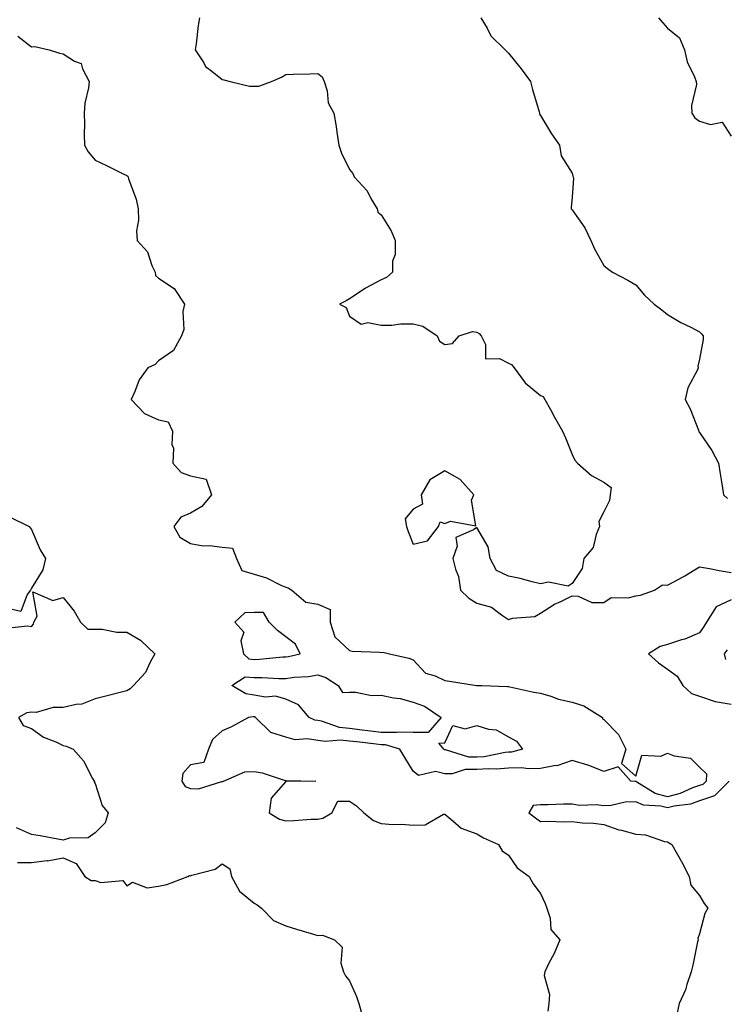
# Model space of a CAD drawing. Units: inches. Extents: x 1039763 to 1042403, y 7284698 to 7287338.
# Drawn here: x 1040114 to 1040336, y 7285052 to 7285361 of the extents above; entities that cross this region are included whole.
import ezdxf

# ---------------------------------------------------------------- set-up
doc = ezdxf.new("R2010")
doc.units = ezdxf.units.IN
doc.header["$MEASUREMENT"] = 0
doc.layers.add('Contour_10397284', color=7, linetype='Continuous', true_color=0x3d6db9)

msp = doc.modelspace()

# ---------------------------------------------------------------- linework, layer by layer
at = {"layer": 'Contour_10397284'}
for points in [[(1040170.9, 7285361.92, 3123), (1040170.43, 7285359.55, 3123), (1040169.87, 7285353.73, 3123), (1040169.55, 7285351.92, 3123), (1040172.21, 7285347.77, 3123), (1040172.78, 7285346.64, 3123), (1040174.81, 7285345.17, 3123), (1040178.05, 7285342.55, 3123), (1040178.58, 7285342.46, 3123), (1040180.51, 7285341.92, 3123), (1040186.62, 7285340.5, 3123), (1040188.05, 7285340.41, 3123), (1040189.51, 7285340.46, 3123), (1040193.5, 7285341.92, 3123), (1040196.64, 7285343.33, 3123), (1040198.05, 7285344.11, 3123), (1040200.32, 7285344.19, 3123), (1040205.61, 7285344.35, 3123), (1040208.05, 7285344.43, 3123), (1040209.51, 7285343.38, 3123), (1040210.14, 7285341.92, 3123), (1040211.02, 7285338.95, 3123), (1040211.31, 7285335.17, 3123), (1040213.11, 7285331.92, 3123), (1040213.89, 7285327.76, 3123), (1040214.03, 7285325.94, 3123), (1040214.65, 7285321.92, 3123), (1040215.55, 7285319.42, 3123), (1040218.05, 7285314.26, 3123), (1040219.14, 7285313.01, 3123), (1040219.5, 7285311.92, 3123), (1040223.64, 7285307.51, 3123), (1040224.79, 7285305.18, 3123), (1040226.72, 7285301.92, 3123), (1040227.01, 7285300.88, 3123), (1040228.05, 7285299.97, 3123), (1040231.1, 7285294.98, 3123), (1040232.41, 7285291.92, 3123), (1040232.44, 7285287.54, 3123), (1040231.57, 7285285.43, 3123), (1040231.59, 7285281.92, 3123), (1040229.67, 7285280.31, 3123), (1040228.05, 7285279.53, 3123), (1040223.07, 7285276.9, 3123), (1040222.93, 7285276.79, 3123), (1040218.05, 7285273.53, 3123), (1040217, 7285272.97, 3123), (1040214.92, 7285271.92, 3123), (1040216.98, 7285270.85, 3123), (1040218.05, 7285268.11, 3123), (1040221.72, 7285265.59, 3123), (1040223.85, 7285266.12, 3123), (1040228.05, 7285265.3, 3123), (1040231.37, 7285265.24, 3123), (1040234.22, 7285265.75, 3123), (1040238.05, 7285265.7, 3123), (1040241.14, 7285265, 3123), (1040245.59, 7285261.92, 3123), (1040246.39, 7285260.25, 3123), (1040248.05, 7285259.25, 3123), (1040250.47, 7285259.51, 3123), (1040252.48, 7285261.92, 3123), (1040256.72, 7285263.25, 3123), (1040258.05, 7285263.09, 3123), (1040258.81, 7285262.68, 3123), (1040259.42, 7285261.92, 3123), (1040260.82, 7285259.16, 3123), (1040260.84, 7285254.71, 3123), (1040265.22, 7285254.76, 3123), (1040268.05, 7285253.36, 3123), (1040269.01, 7285252.88, 3123), (1040269.83, 7285251.92, 3123), (1040273.26, 7285247.13, 3123), (1040278.05, 7285243.19, 3123), (1040278.95, 7285242.81, 3123), (1040279.51, 7285241.92, 3123), (1040281.25, 7285238.73, 3123), (1040282.48, 7285236.36, 3123), (1040285.06, 7285231.92, 3123), (1040285.98, 7285229.85, 3123), (1040288.05, 7285224.63, 3123), (1040288.91, 7285222.79, 3123), (1040289.69, 7285221.92, 3123), (1040294.18, 7285218.05, 3123), (1040298.05, 7285215.88, 3123), (1040300.32, 7285214.19, 3123), (1040300.04, 7285211.92, 3123), (1040299.83, 7285210.15, 3123), (1040298.05, 7285206.61, 3123), (1040296.43, 7285203.54, 3123), (1040296.6, 7285201.92, 3123), (1040295.57, 7285199.43, 3123), (1040294.65, 7285195.32, 3123), (1040291.76, 7285191.92, 3123), (1040291.17, 7285188.8, 3123), (1040288.05, 7285184.08, 3123), (1040286.76, 7285183.2, 3123), (1040280.63, 7285184.5, 3123), (1040278.05, 7285183.95, 3123), (1040275.43, 7285184.54, 3123), (1040271.74, 7285185.6, 3123), (1040268.05, 7285186.31, 3123), (1040264.28, 7285188.14, 3123), (1040262.27, 7285191.92, 3123), (1040261.68, 7285195.54, 3123), (1040258.05, 7285201.67, 3123), (1040257.03, 7285200.9, 3123), (1040251.49, 7285198.48, 3123), (1040251.9, 7285195.77, 3123), (1040250.59, 7285191.92, 3123), (1040251.37, 7285188.59, 3123), (1040252.35, 7285186.22, 3123), (1040252.99, 7285181.92, 3123), (1040255.59, 7285179.46, 3123), (1040258.05, 7285177.85, 3123), (1040262.68, 7285176.56, 3123), (1040265.82, 7285174.15, 3123), (1040268.05, 7285172.76, 3123), (1040269.26, 7285173.12, 3123), (1040276.35, 7285173.62, 3123), (1040278.05, 7285174.66, 3123), (1040282.46, 7285177.51, 3123), (1040284.51, 7285178.38, 3123), (1040288.05, 7285180.12, 3123), (1040289.92, 7285180.04, 3123), (1040294.24, 7285178.11, 3123), (1040298.05, 7285178.05, 3123), (1040300.35, 7285179.62, 3123), (1040305.67, 7285179.53, 3123), (1040308.05, 7285180.2, 3123), (1040309.57, 7285180.39, 3123), (1040313.93, 7285181.92, 3123), (1040316.41, 7285183.57, 3123), (1040318.05, 7285183.48, 3123), (1040321.57, 7285185.43, 3123), (1040323.5, 7285186.47, 3123), (1040328.05, 7285189.25, 3123), (1040331.23, 7285188.74, 3123), (1040334.26, 7285188.13, 3123), (1040338.05, 7285187.55, 3123)], [(1040259.34, 7285361.92, 3124), (1040261.31, 7285358.67, 3124), (1040262.46, 7285356.34, 3124), (1040266.98, 7285351.92, 3124), (1040267.48, 7285351.36, 3124), (1040268.05, 7285350.88, 3124), (1040272, 7285345.86, 3124), (1040274.94, 7285341.92, 3124), (1040275.57, 7285339.44, 3124), (1040277.64, 7285332.34, 3124), (1040277.74, 7285331.92, 3124), (1040277.8, 7285331.68, 3124), (1040278.05, 7285331.27, 3124), (1040281.6, 7285325.48, 3124), (1040284.05, 7285321.92, 3124), (1040284.63, 7285318.5, 3124), (1040288.05, 7285313.1, 3124), (1040288.3, 7285312.18, 3124), (1040288.4, 7285311.92, 3124), (1040288.42, 7285311.55, 3124), (1040288.05, 7285305.55, 3124), (1040287.7, 7285302.27, 3124), (1040287.78, 7285301.92, 3124), (1040287.85, 7285301.73, 3124), (1040288.05, 7285301.6, 3124), (1040292.01, 7285295.88, 3124), (1040293.95, 7285291.92, 3124), (1040295.22, 7285289.1, 3124), (1040298.05, 7285284.1, 3124), (1040299.2, 7285283.07, 3124), (1040300.78, 7285281.92, 3124), (1040305.55, 7285279.43, 3124), (1040308.05, 7285277.99, 3124), (1040310.84, 7285274.71, 3124), (1040313.87, 7285271.92, 3124), (1040316.29, 7285270.16, 3124), (1040318.05, 7285268.66, 3124), (1040322.23, 7285266.1, 3124), (1040325.34, 7285264.64, 3124), (1040328.05, 7285263.24, 3124), (1040328.71, 7285262.58, 3124), (1040329.28, 7285261.92, 3124), (1040329.22, 7285260.76, 3124), (1040328.05, 7285254.63, 3124), (1040327.56, 7285252.4, 3124), (1040327.66, 7285251.92, 3124), (1040327.42, 7285251.29, 3124), (1040324.44, 7285245.54, 3124), (1040323.58, 7285241.92, 3124), (1040325.1, 7285238.96, 3124), (1040327.74, 7285232.24, 3124), (1040327.87, 7285231.92, 3124), (1040327.91, 7285231.78, 3124), (1040328.05, 7285231.5, 3124), (1040332.01, 7285225.88, 3124), (1040334.07, 7285221.92, 3124), (1040334.63, 7285218.5, 3124), (1040335.16, 7285214.81, 3124), (1040335.61, 7285211.92, 3124), (1040336.88, 7285210.74, 3124)], [(1040315.16, 7285361.92, 3125), (1040316.55, 7285360.41, 3125), (1040318.05, 7285358.73, 3125), (1040321.82, 7285355.7, 3125), (1040323.32, 7285351.92, 3125), (1040324.22, 7285348.09, 3125), (1040326.53, 7285343.44, 3125), (1040327.07, 7285341.92, 3125), (1040327.11, 7285340.97, 3125), (1040325.57, 7285334.39, 3125), (1040325.63, 7285331.92, 3125), (1040326.62, 7285330.48, 3125), (1040328.05, 7285329.49, 3125), (1040331.53, 7285328.44, 3125), (1040335.22, 7285329.09, 3125), (1040338.05, 7285324.75, 3125)], [(1040113.79, 7285356.18, 3122), (1040118.05, 7285352.87, 3122), (1040119.1, 7285352.98, 3122), (1040123.66, 7285351.92, 3122), (1040126.92, 7285350.79, 3122), (1040128.05, 7285350.65, 3122), (1040131.64, 7285348.33, 3122), (1040133.66, 7285347.54, 3122), (1040134.09, 7285345.88, 3122), (1040136.25, 7285341.92, 3122), (1040136.04, 7285339.92, 3122), (1040134.85, 7285335.13, 3122), (1040134.59, 7285331.92, 3122), (1040134.73, 7285328.59, 3122), (1040134.59, 7285325.37, 3122), (1040134.71, 7285321.92, 3122), (1040135.92, 7285319.8, 3122), (1040138.05, 7285317.19, 3122), (1040141.66, 7285315.52, 3122), (1040147.13, 7285312.83, 3122), (1040148.05, 7285312.39, 3122), (1040148.32, 7285312.19, 3122), (1040148.48, 7285311.92, 3122), (1040148.62, 7285311.35, 3122), (1040151, 7285304.87, 3122), (1040151.57, 7285301.92, 3122), (1040151.68, 7285298.29, 3122), (1040151.12, 7285294.99, 3122), (1040151.27, 7285291.92, 3122), (1040154.5, 7285288.37, 3122), (1040155.92, 7285284.06, 3122), (1040156.96, 7285281.92, 3122), (1040157.03, 7285280.9, 3122), (1040158.05, 7285280.05, 3122), (1040162.95, 7285276.82, 3122), (1040166.17, 7285271.92, 3122), (1040165.71, 7285269.58, 3122), (1040166, 7285263.96, 3122), (1040165.2, 7285261.92, 3122), (1040162.7, 7285257.27, 3122), (1040158.05, 7285254.08, 3122), (1040157, 7285252.96, 3122), (1040154.63, 7285251.92, 3122), (1040151.88, 7285248.08, 3122), (1040150.55, 7285244.42, 3122), (1040149.38, 7285241.92, 3122), (1040153.58, 7285237.46, 3122), (1040158.05, 7285235.51, 3122), (1040161, 7285234.87, 3122), (1040162.44, 7285231.92, 3122), (1040162.15, 7285227.81, 3122), (1040162.68, 7285226.56, 3122), (1040162.56, 7285221.92, 3122), (1040165.1, 7285218.98, 3122), (1040168.05, 7285217.86, 3122), (1040173.01, 7285216.88, 3122), (1040174.71, 7285211.92, 3122), (1040171.66, 7285208.3, 3122), (1040168.05, 7285206.21, 3122), (1040165.04, 7285204.93, 3122), (1040162.87, 7285201.92, 3122), (1040164.75, 7285198.63, 3122), (1040168.05, 7285196.63, 3122), (1040172.05, 7285195.92, 3122), (1040174.01, 7285195.95, 3122), (1040178.05, 7285195.45, 3122), (1040181.25, 7285195.11, 3122), (1040182.56, 7285191.92, 3122), (1040184.22, 7285188.09, 3122), (1040188.05, 7285186.93, 3122), (1040191.94, 7285185.81, 3122), (1040196.43, 7285183.54, 3122), (1040198.05, 7285182.89, 3122), (1040198.81, 7285182.69, 3122), (1040199.94, 7285181.92, 3122), (1040204.32, 7285178.18, 3122), (1040208.05, 7285177.58, 3122), (1040211.98, 7285175.85, 3122), (1040211.94, 7285171.92, 3122), (1040213.42, 7285167.3, 3122), (1040218.05, 7285162.99, 3122), (1040218.93, 7285162.79, 3122), (1040227.48, 7285162.49, 3122), (1040228.05, 7285162.39, 3122), (1040228.54, 7285162.41, 3122), (1040230.63, 7285161.92, 3122), (1040236.7, 7285160.57, 3122), (1040238.05, 7285160.03, 3122), (1040241.96, 7285155.83, 3122), (1040244.96, 7285155.02, 3122), (1040248.05, 7285153.55, 3122), (1040249.48, 7285153.34, 3122), (1040257.99, 7285151.98, 3122), (1040258.11, 7285151.98, 3122), (1040259.63, 7285151.92, 3122), (1040267.76, 7285151.64, 3122), (1040268.05, 7285151.62, 3122), (1040268.42, 7285151.55, 3122), (1040276, 7285149.88, 3122), (1040278.05, 7285149.55, 3122), (1040281.39, 7285148.59, 3122), (1040283.77, 7285147.65, 3122), (1040288.05, 7285146.72, 3122), (1040291.72, 7285145.59, 3122), (1040297.56, 7285141.92, 3122), (1040297.62, 7285141.48, 3122), (1040298.05, 7285141.24, 3122), (1040302.64, 7285136.51, 3122), (1040304.89, 7285131.92, 3122), (1040303.52, 7285127.39, 3122), (1040308.05, 7285123.42, 3122), (1040309.96, 7285130.02, 3122), (1040315.88, 7285129.75, 3122), (1040318.05, 7285130.65, 3122), (1040320.16, 7285129.81, 3122), (1040325.22, 7285129.09, 3122), (1040328.05, 7285126.31, 3122), (1040330.26, 7285124.14, 3122), (1040330.16, 7285121.92, 3122), (1040329.1, 7285120.87, 3122), (1040328.05, 7285120.51, 3122), (1040325.88, 7285119.76, 3122), (1040322, 7285117.97, 3122), (1040318.05, 7285116.99, 3122), (1040314.12, 7285118, 3122), (1040308.4, 7285121.57, 3122), (1040308.05, 7285121.73, 3122), (1040307.85, 7285121.72, 3122), (1040306.45, 7285121.92, 3122), (1040302.54, 7285126.41, 3122), (1040298.05, 7285124.92, 3122), (1040293.11, 7285126.86, 3122), (1040293.03, 7285126.9, 3122), (1040288.05, 7285128.34, 3122), (1040283.23, 7285126.74, 3122), (1040282.89, 7285126.75, 3122), (1040278.05, 7285125.87, 3122), (1040274.26, 7285125.71, 3122), (1040272.23, 7285126.11, 3122), (1040268.05, 7285125.99, 3122), (1040264.3, 7285125.66, 3122), (1040261.9, 7285125.78, 3122), (1040258.05, 7285125.51, 3122), (1040254.46, 7285125.51, 3122), (1040250.34, 7285124.21, 3122), (1040248.05, 7285124.22, 3122), (1040245.12, 7285124.86, 3122), (1040239.79, 7285123.67, 3122), (1040238.05, 7285125.01, 3122), (1040235.43, 7285129.29, 3122), (1040233.85, 7285131.92, 3122), (1040229.42, 7285133.29, 3122), (1040228.05, 7285133.3, 3122), (1040226.47, 7285133.49, 3122), (1040220.34, 7285134.21, 3122), (1040218.05, 7285134.49, 3122), (1040215.18, 7285134.78, 3122), (1040210.45, 7285134.32, 3122), (1040208.05, 7285134.7, 3122), (1040204.75, 7285135.21, 3122), (1040201, 7285134.87, 3122), (1040198.05, 7285135.69, 3122), (1040193.3, 7285137.17, 3122), (1040188.54, 7285141.92, 3122), (1040188.23, 7285142.09, 3122), (1040187.82, 7285142.15, 3122), (1040186.33, 7285141.92, 3122), (1040181, 7285138.97, 3122), (1040178.05, 7285137.68, 3122), (1040174.96, 7285135.01, 3122), (1040173.75, 7285131.92, 3122), (1040172.21, 7285127.75, 3122), (1040168.05, 7285126.97, 3122), (1040165.71, 7285124.27, 3122), (1040165.39, 7285121.92, 3122), (1040166.35, 7285120.22, 3122), (1040168.05, 7285119.55, 3122), (1040170.55, 7285119.41, 3122), (1040177.93, 7285121.81, 3122), (1040178.05, 7285121.79, 3122), (1040178.19, 7285121.78, 3122), (1040178.46, 7285121.92, 3122), (1040185.14, 7285124.83, 3122), (1040188.05, 7285124.89, 3122), (1040190.57, 7285124.45, 3122), (1040197.87, 7285122.09, 3122), (1040198.05, 7285122.05, 3122), (1040198.17, 7285122.03, 3122), (1040207.52, 7285121.92, 3122), (1040198.23, 7285121.73, 3122), (1040198.05, 7285121.76, 3122), (1040193.48, 7285116.48, 3122), (1040192.78, 7285111.92, 3122), (1040196.08, 7285109.94, 3122), (1040198.05, 7285109.4, 3122), (1040200.51, 7285109.46, 3122), (1040206.04, 7285109.92, 3122), (1040208.05, 7285109.97, 3122), (1040209.71, 7285110.25, 3122), (1040212.52, 7285111.92, 3122), (1040214.42, 7285115.55, 3122), (1040218.05, 7285115.63, 3122), (1040220.28, 7285114.14, 3122), (1040222.56, 7285111.92, 3122), (1040225.61, 7285109.48, 3122), (1040228.05, 7285108.51, 3122), (1040231.7, 7285108.27, 3122), (1040234.48, 7285108.35, 3122), (1040238.05, 7285108.04, 3122), (1040241.82, 7285108.16, 3122), (1040247.58, 7285111.45, 3122), (1040248.05, 7285111.49, 3122), (1040250.55, 7285109.42, 3122), (1040253.19, 7285107.06, 3122), (1040258.05, 7285105.34, 3122), (1040260.16, 7285104.03, 3122), (1040264.94, 7285101.92, 3122), (1040266.06, 7285099.92, 3122), (1040268.05, 7285098.6, 3122), (1040270.73, 7285094.59, 3122), (1040274.53, 7285091.92, 3122), (1040275.76, 7285089.63, 3122), (1040278.05, 7285086.55, 3122), (1040279.55, 7285083.43, 3122), (1040280.12, 7285081.92, 3122), (1040281.16, 7285078.81, 3122), (1040281.31, 7285075.18, 3122), (1040284.14, 7285071.92, 3122), (1040282.35, 7285067.63, 3122), (1040280.75, 7285064.61, 3122), (1040279.44, 7285061.92, 3122), (1040279.26, 7285060.71, 3122), (1040280.92, 7285054.79, 3122), (1040280.73, 7285051.92, 3122), (1040280.43, 7285049.54, 3122)], [(1040111.17, 7285205.04, 3121), (1040117.37, 7285201.92, 3121), (1040117.7, 7285201.56, 3121), (1040118.05, 7285201.02, 3121), (1040120.8, 7285194.67, 3121), (1040122.44, 7285191.92, 3121), (1040121.64, 7285188.33, 3121), (1040118.05, 7285182.54, 3121), (1040117.84, 7285182.13, 3121), (1040117.72, 7285181.92, 3121), (1040116.74, 7285180.61, 3121), (1040114.75, 7285175.22, 3121), (1040112.03, 7285175.89, 3121)], [(1040109.94, 7285170.03, 3121), (1040116.88, 7285170.75, 3121), (1040118.05, 7285170.54, 3121), (1040118.67, 7285171.3, 3121), (1040118.85, 7285171.92, 3121), (1040119.85, 7285173.73, 3121), (1040118.52, 7285181.45, 3121), (1040124.79, 7285178.66, 3121), (1040128.05, 7285179.69, 3121), (1040131.49, 7285175.35, 3121), (1040133.54, 7285171.92, 3121), (1040135.8, 7285169.68, 3121), (1040138.05, 7285169.7, 3121), (1040140.32, 7285169.66, 3121), (1040144.91, 7285168.78, 3121), (1040148.05, 7285168.74, 3121), (1040152.33, 7285166.19, 3121), (1040156.9, 7285161.92, 3121), (1040155.39, 7285159.25, 3121), (1040153.91, 7285156.07, 3121), (1040150.18, 7285151.92, 3121), (1040149.07, 7285150.89, 3121), (1040148.05, 7285150.32, 3121), (1040145.92, 7285149.79, 3121), (1040141.41, 7285148.56, 3121), (1040138.05, 7285147.78, 3121), (1040133.87, 7285146.09, 3121), (1040132.13, 7285146, 3121), (1040128.05, 7285145.01, 3121), (1040124.89, 7285145.07, 3121), (1040119.59, 7285143.47, 3121), (1040118.05, 7285143.53, 3121), (1040116.64, 7285143.34, 3121), (1040114.01, 7285141.92, 3121), (1040115.51, 7285139.38, 3121), (1040118.05, 7285138.45, 3121), (1040121.84, 7285135.72, 3121), (1040125.71, 7285134.25, 3121), (1040128.05, 7285133.13, 3121), (1040129.01, 7285132.89, 3121), (1040131.14, 7285131.92, 3121), (1040134.42, 7285128.29, 3121), (1040137.31, 7285122.67, 3121), (1040137.76, 7285121.92, 3121), (1040137.82, 7285121.69, 3121), (1040138.05, 7285121.16, 3121), (1040140.3, 7285114.18, 3121), (1040142.19, 7285111.92, 3121), (1040141.25, 7285108.72, 3121), (1040138.05, 7285105.58, 3121), (1040135.92, 7285104.06, 3121), (1040130.06, 7285103.93, 3121), (1040128.05, 7285103.33, 3121), (1040126.33, 7285103.64, 3121), (1040120.78, 7285104.66, 3121), (1040118.05, 7285105.15, 3121), (1040113.34, 7285107.21, 3121)], [(1040338.05, 7285178.92, 3123), (1040333.32, 7285176.65, 3123), (1040330.3, 7285171.92, 3123), (1040329.46, 7285170.52, 3123), (1040328.05, 7285168.53, 3123), (1040323.42, 7285166.54, 3123), (1040322.42, 7285166.3, 3123), (1040318.05, 7285164.84, 3123), (1040315.75, 7285164.22, 3123), (1040312.05, 7285161.92, 3123), (1040315.2, 7285159.06, 3123), (1040318.05, 7285157.11, 3123), (1040321.08, 7285154.94, 3123), (1040322.89, 7285151.92, 3123), (1040325.59, 7285149.47, 3123), (1040328.05, 7285148.59, 3123), (1040333.05, 7285146.91, 3123), (1040338.05, 7285146.12, 3123)], [(1040336.74, 7285163.22, 3124), (1040335.86, 7285161.92, 3124), (1040336.29, 7285160.15, 3124)], [(1040337.44, 7285121.92, 3123), (1040332.76, 7285117.21, 3123), (1040328.05, 7285115.67, 3123), (1040325.28, 7285114.69, 3123), (1040320.16, 7285114.04, 3123), (1040318.05, 7285113.5, 3123), (1040315.92, 7285114.06, 3123), (1040310.43, 7285114.29, 3123), (1040308.05, 7285115.41, 3123), (1040304.71, 7285115.27, 3123), (1040300.35, 7285114.22, 3123), (1040298.05, 7285114.08, 3123), (1040295.59, 7285114.38, 3123), (1040290.35, 7285114.21, 3123), (1040288.05, 7285114.62, 3123), (1040285.34, 7285114.64, 3123), (1040280.55, 7285114.42, 3123), (1040278.05, 7285114.45, 3123), (1040275.78, 7285114.2, 3123), (1040274.46, 7285111.92, 3123), (1040276.49, 7285110.37, 3123), (1040278.05, 7285109.22, 3123), (1040280.67, 7285109.3, 3123), (1040285.22, 7285109.09, 3123), (1040288.05, 7285109.16, 3123), (1040291.16, 7285108.8, 3123), (1040294.79, 7285108.66, 3123), (1040298.05, 7285108.23, 3123), (1040302.72, 7285106.58, 3123), (1040303.54, 7285106.43, 3123), (1040308.05, 7285105.19, 3123), (1040311.08, 7285104.95, 3123), (1040317.11, 7285102.87, 3123), (1040318.05, 7285102.74, 3123), (1040318.56, 7285102.43, 3123), (1040319.42, 7285101.92, 3123), (1040321.12, 7285098.84, 3123), (1040322.52, 7285096.4, 3123), (1040324.81, 7285091.92, 3123), (1040325.34, 7285089.21, 3123), (1040328.05, 7285085.87, 3123), (1040329.53, 7285083.41, 3123), (1040330.65, 7285081.92, 3123), (1040329.77, 7285080.21, 3123), (1040328.05, 7285073.85, 3123), (1040327.56, 7285072.41, 3123), (1040327.64, 7285071.92, 3123), (1040327.5, 7285071.37, 3123), (1040326, 7285063.96, 3123), (1040325.43, 7285061.92, 3123), (1040324.1, 7285057.97, 3123), (1040323.69, 7285056.28, 3123), (1040321.7, 7285051.92, 3123), (1040321.02, 7285048.96, 3123)], [(1040113.69, 7285096.28, 3121), (1040118.05, 7285096.34, 3121), (1040123.01, 7285096.88, 3121), (1040123.11, 7285096.86, 3121), (1040128.05, 7285097.76, 3121), (1040132.09, 7285095.95, 3121), (1040134.85, 7285091.92, 3121), (1040136.8, 7285090.68, 3121), (1040138.05, 7285090.66, 3121), (1040139.91, 7285090.05, 3121), (1040146.76, 7285090.63, 3121), (1040148.05, 7285088.91, 3121), (1040149.87, 7285090.1, 3121), (1040154.42, 7285088.29, 3121), (1040158.05, 7285088.8, 3121), (1040160.61, 7285089.36, 3121), (1040167.21, 7285091.92, 3121), (1040167.78, 7285092.19, 3121), (1040168.05, 7285092.14, 3121), (1040168.44, 7285092.31, 3121), (1040175.82, 7285094.15, 3121), (1040178.05, 7285095.84, 3121), (1040180.39, 7285094.27, 3121), (1040180.96, 7285091.92, 3121), (1040183.44, 7285087.31, 3121), (1040188.05, 7285083.45, 3121), (1040189.07, 7285082.93, 3121), (1040190.37, 7285081.92, 3121), (1040194.14, 7285078.01, 3121), (1040198.05, 7285076.36, 3121), (1040201.43, 7285075.31, 3121), (1040205.98, 7285073.98, 3121), (1040208.05, 7285073.37, 3121), (1040209.59, 7285073.46, 3121), (1040213.3, 7285071.92, 3121), (1040215.75, 7285069.62, 3121), (1040215.35, 7285064.63, 3121), (1040216.17, 7285061.92, 3121), (1040216.82, 7285060.69, 3121), (1040218.05, 7285059.04, 3121), (1040220.24, 7285054.11, 3121), (1040220.98, 7285051.92, 3121), (1040222.11, 7285047.86, 3121)]]:
    msp.add_polyline3d(points, dxfattribs=at)
for points in [[(1040238.05, 7285196.45, 3123), (1040242.54, 7285197.44, 3123), (1040246.06, 7285201.92, 3123), (1040246.53, 7285203.43, 3123), (1040248.05, 7285202.88, 3123), (1040249.81, 7285203.68, 3123), (1040257.76, 7285202.21, 3123), (1040256.37, 7285210.23, 3123), (1040257.15, 7285211.92, 3123), (1040252.85, 7285216.71, 3123), (1040248.05, 7285219.5, 3123), (1040243.36, 7285216.62, 3123), (1040240.61, 7285211.92, 3123), (1040240.98, 7285208.99, 3123), (1040238.05, 7285207.44, 3123), (1040235.53, 7285204.43, 3123), (1040235.98, 7285201.92, 3123), (1040236.53, 7285200.41, 3123)], [(1040198.05, 7285160.96, 3122), (1040198.89, 7285161.08, 3122), (1040202.5, 7285161.92, 3122), (1040201.12, 7285165, 3122), (1040198.05, 7285167.28, 3122), (1040195.41, 7285169.27, 3122), (1040192.84, 7285171.92, 3122), (1040191.04, 7285174.91, 3122), (1040188.05, 7285174.96, 3122), (1040185.14, 7285174.84, 3122), (1040182, 7285171.92, 3122), (1040184.87, 7285168.73, 3122), (1040183.91, 7285166.05, 3122), (1040184.69, 7285161.92, 3122), (1040186.43, 7285160.31, 3122), (1040188.05, 7285160.18, 3122), (1040189.75, 7285160.21, 3122), (1040197.07, 7285160.94, 3122)], [(1040238.05, 7285137.23, 3121), (1040233.44, 7285137.31, 3121), (1040232.84, 7285137.13, 3121), (1040228.05, 7285137.18, 3121), (1040223.83, 7285137.7, 3121), (1040222.03, 7285137.95, 3121), (1040218.05, 7285138.44, 3121), (1040214.89, 7285138.77, 3121), (1040209.24, 7285140.72, 3121), (1040208.05, 7285140.91, 3121), (1040207.17, 7285141.05, 3121), (1040205.39, 7285141.92, 3121), (1040202.01, 7285145.88, 3121), (1040198.05, 7285147.62, 3121), (1040194.75, 7285148.62, 3121), (1040191.64, 7285148.33, 3121), (1040188.05, 7285148.9, 3121), (1040185.45, 7285149.32, 3121), (1040181.06, 7285151.92, 3121), (1040185.3, 7285154.67, 3121), (1040188.05, 7285154.46, 3121), (1040190.63, 7285154.51, 3121), (1040195.8, 7285154.17, 3121), (1040198.05, 7285154.21, 3121), (1040200.69, 7285154.56, 3121), (1040205.16, 7285154.81, 3121), (1040208.05, 7285155.27, 3121), (1040210.59, 7285154.46, 3121), (1040214.48, 7285151.92, 3121), (1040215.9, 7285149.77, 3121), (1040218.05, 7285149.85, 3121), (1040220.08, 7285149.89, 3121), (1040225, 7285148.86, 3121), (1040228.05, 7285148.9, 3121), (1040231.9, 7285148.06, 3121), (1040233.95, 7285147.82, 3121), (1040238.05, 7285146.69, 3121), (1040241.64, 7285145.51, 3121), (1040246.82, 7285141.92, 3121), (1040242.78, 7285137.2, 3121)], [(1040268.05, 7285130.98, 3121), (1040267.01, 7285130.89, 3121), (1040260.41, 7285129.56, 3121), (1040258.05, 7285129.4, 3121), (1040255.53, 7285129.4, 3121), (1040248.23, 7285131.74, 3121), (1040248.05, 7285131.74, 3121), (1040247.91, 7285131.77, 3121), (1040247.74, 7285131.92, 3121), (1040246.17, 7285133.8, 3121), (1040248.05, 7285133.95, 3121), (1040250.59, 7285139.37, 3121), (1040254.46, 7285138.33, 3121), (1040258.05, 7285139.34, 3121), (1040261.74, 7285138.22, 3121), (1040264.12, 7285137.98, 3121), (1040268.05, 7285135.82, 3121), (1040270.59, 7285134.45, 3121), (1040272.39, 7285131.92, 3121), (1040268.97, 7285131.01, 3121)]]:
    msp.add_polyline3d(points, close=True, dxfattribs=at)

doc.saveas('drawing.dxf')
